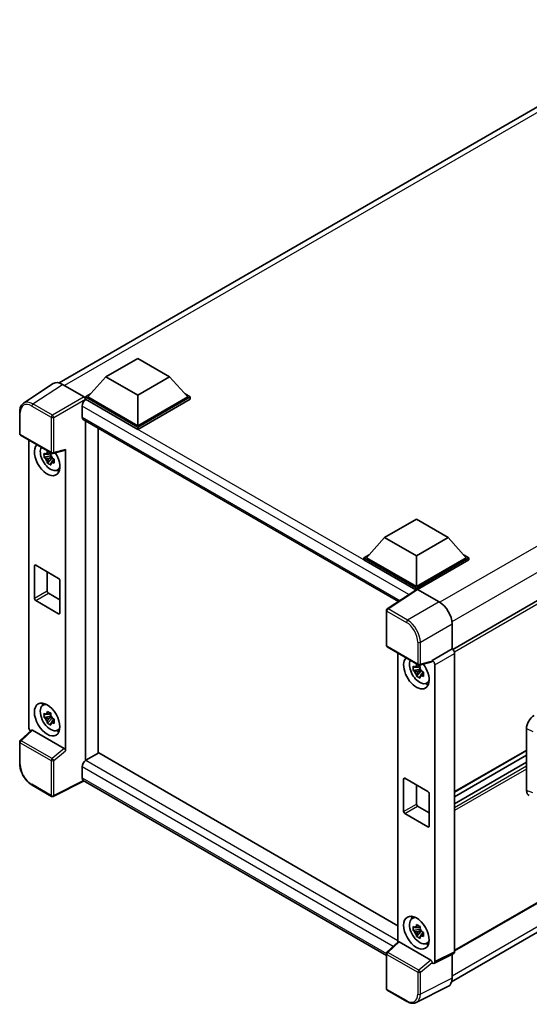
# Model space of a CAD drawing. Units: millimetres. Extents: x 0 to 7695, y 0 to 1124.
# Drawn here: x 1158 to 1300, y 219 to 492 of the extents above; entities that cross this region are included whole.
import ezdxf

# ---------------------------------------------------------------- set-up
doc = ezdxf.new("R2010")
doc.units = ezdxf.units.MM
doc.header["$LTSCALE"] = 4
doc.layers.add('Visible (ISO)', color=7, linetype='Continuous', lineweight=35)
doc.layers.add('Visible Narrow (ISO)', color=7, linetype='Continuous', lineweight=25)

msp = doc.modelspace()

# ---------------------------------------------------------------- linework, layer by layer
at = {"layer": 'Visible (ISO)'}
for p, q in [((1169.1681, 391.2507), (1343.9069, 492.1362)), ((1453.0192, 418.0368), (1278.4434, 317.2454)), ((1182.1645, 392.9864), (1191.0033, 398.0895)), ((1191.0033, 398.0895), (1199.8422, 392.9864)), ((1167.4865, 391.0598), (1159.2807, 385.6365)), ((1182.1645, 392.9864), (1177.144, 387.3526)), ((1191.0033, 387.8833), (1182.1645, 392.9864)), ((1199.8422, 392.9864), (1191.0033, 387.8833)), ((1199.8422, 392.9864), (1204.8626, 387.3526)), ((1170.0708, 390.8648), (1176.0836, 387.3933)), ((1176.4369, 387.3526), (1177.8934, 388.1935)), ((1176.4369, 386.7811), (1176.4369, 387.3526)), ((1191.0033, 378.9427), (1176.4369, 387.3526)), ((1176.4369, 386.7813), (1176.4369, 386.5598)), ((1176.6137, 386.679), (1176.4369, 386.7811)), ((1191.0033, 378.3711), (1176.4369, 386.7811)), ((1191.0033, 379.3509), (1177.144, 387.3526)), ((1191.0033, 387.8833), (1191.0033, 379.3509)), ((1204.8626, 387.3526), (1191.0033, 379.3509)), ((1205.5697, 387.3526), (1191.0033, 378.9427)), ((1205.5697, 386.7811), (1191.0033, 378.3711)), ((1204.1133, 388.1935), (1205.5697, 387.3526)), ((1205.5697, 386.7811), (1205.5697, 387.3526)), ((1158.2022, 377.1541), (1158.2022, 383.2078)), ((1175.553, 384.8419), (1175.553, 381.78)), ((1175.8637, 381.0934), (1263.3702, 330.5715)), ((1176.4369, 380.7624), (1176.4369, 286.3349)), ((1179.9725, 288.3932), (1179.9725, 378.7212)), ((1191.0033, 378.3711), (1191.0033, 378.9427)), ((1158.4522, 376.721), (1167.0516, 371.7562)), ((1160.7122, 295.644), (1160.7122, 375.4162)), ((1167.424, 371.7044), (1170.7986, 372.5567)), ((1170.9484, 289.103), (1170.9484, 372.813)), ((1166.8721, 371.0037), (1164.9734, 370.6047)), ((1165.8884, 369.0199), (1167.1833, 370.4647)), ((1166.8004, 371.7733), (1166.2958, 371.4819)), ((1166.2958, 370.3116), (1167.1019, 370.777)), ((1166.8721, 371.5166), (1166.8721, 371.7343)), ((1166.8721, 371.0037), (1166.8721, 371.1133)), ((1167.0111, 370.9234), (1166.8721, 371.0037)), ((1167.1833, 370.4647), (1167.1833, 370.6252)), ((1167.1833, 370.4647), (1167.2782, 370.4098)), ((1167.814, 370.0178), (1167.3093, 369.7264)), ((1167.6275, 370.2082), (1167.816, 370.0993)), ((1168.6226, 367.0436), (1169.3166, 367.3507)), ((1259.522, 348.3241), (1268.3608, 353.4272)), ((1268.3608, 353.4272), (1277.1996, 348.3241)), ((1259.522, 348.3241), (1254.5015, 342.6902)), ((1268.3608, 343.221), (1259.522, 348.3241)), ((1277.1996, 348.3241), (1268.3608, 343.221)), ((1277.1996, 348.3241), (1282.2201, 342.6902)), ((1253.7944, 342.6902), (1255.2508, 343.5311)), ((1253.7944, 342.1187), (1253.7944, 342.6902)), ((1268.3608, 334.2803), (1253.7944, 342.6902)), ((1268.2308, 333.7839), (1253.7944, 342.1187)), ((1268.3608, 334.6886), (1254.5015, 342.6902)), ((1268.3608, 343.221), (1268.3608, 334.6886)), ((1282.2201, 342.6902), (1268.3608, 334.6886)), ((1282.9272, 342.6902), (1268.3608, 334.2803)), ((1282.9272, 342.1187), (1268.7144, 333.9129)), ((1281.4708, 343.5311), (1282.9272, 342.6902)), ((1282.9272, 342.1187), (1282.9272, 342.6902)), ((1162.2948, 331.4634), (1162.2948, 340.4449)), ((1162.6483, 340.649), (1169.0123, 336.9748)), ((1165.8303, 338.8119), (1165.8303, 333.5047)), ((1169.3659, 336.3624), (1169.3659, 327.3809)), ((1268.4557, 333.9325), (1260.2499, 328.5092)), ((1268.2308, 333.7839), (1268.184, 333.8108)), ((1268.184, 333.753), (1268.184, 333.8108)), ((1268.3608, 333.8698), (1268.3608, 334.2803)), ((1268.7141, 333.913), (1274.7269, 330.4416)), ((1453.5192, 334.2964), (1278.9674, 233.5189)), ((1166.1839, 332.8923), (1169.3659, 331.0552)), ((1169.0123, 327.1768), (1162.6483, 330.851)), ((1260.0256, 318.3663), (1260.0256, 328.0921)), ((1278.1432, 224.9541), (1452.7052, 325.7375)), ((1278.2603, 324.3216), (1278.2603, 317.3789)), ((1260.2756, 317.9333), (1268.8749, 312.9685)), ((1278.2603, 317.3789), (1272.7718, 314.2101)), ((1278.2603, 317.3789), (1278.2607, 317.3786)), ((1263.2427, 316.2202), (1263.2427, 235.9628)), ((1278.9674, 316.1546), (1278.9674, 233.2792)), ((1269.4025, 311.8077), (1267.5039, 311.4087)), ((1269.3309, 312.5773), (1268.8262, 312.2859)), ((1272.6219, 313.7689), (1269.2474, 312.9167)), ((1269.4025, 312.3206), (1269.4025, 312.5383)), ((1269.4025, 311.8077), (1269.4025, 311.9173)), ((1269.5416, 311.7274), (1269.4025, 311.8077)), ((1272.7718, 314.0252), (1272.7718, 314.2101)), ((1272.7718, 314.2101), (1272.7722, 314.2098)), ((1273.4789, 312.9858), (1273.4789, 230.5381)), ((1268.4189, 309.8239), (1269.7137, 311.2687)), ((1268.8262, 311.1156), (1269.6324, 311.581)), ((1269.7137, 311.2687), (1269.7137, 311.4292)), ((1269.7137, 311.2687), (1269.8087, 311.2138)), ((1270.3444, 310.8218), (1269.8398, 310.5304)), ((1270.158, 311.0122), (1270.3465, 310.9033)), ((1271.1531, 307.8476), (1271.847, 308.1547)), ((1164.629, 301.7008), (1165.2419, 302.1482)), ((1166.8721, 298.7437), (1164.9734, 298.3447)), ((1165.8884, 296.7599), (1167.1833, 298.2047)), ((1166.8004, 299.5133), (1166.2958, 299.222)), ((1166.2958, 298.0517), (1167.1019, 298.5171)), ((1166.8721, 299.2567), (1166.8721, 299.4743)), ((1166.8721, 298.7437), (1166.8721, 298.8534)), ((1167.0111, 298.6634), (1166.8721, 298.7437)), ((1167.1833, 298.2047), (1167.1833, 298.3653)), ((1167.1833, 298.2047), (1167.2782, 298.1499)), ((1167.814, 297.7579), (1167.3093, 297.4665)), ((1167.6275, 297.9482), (1167.816, 297.8394)), ((1161.4951, 294.8207), (1158.3626, 291.921)), ((1170.5977, 289.7232), (1161.77, 294.8199)), ((1168.6226, 294.7836), (1169.3166, 295.0908)), ((1298.9432, 278.0701), (1298.9432, 295.2462)), ((1158.2022, 285.5003), (1158.2022, 291.5541)), ((1180.1492, 288.4953), (1176.6137, 286.454)), ((1180.1492, 288.4953), (1263.2427, 240.5213)), ((1298.9432, 289.1427), (1278.9674, 277.6097)), ((1298.9432, 287.8829), (1278.9674, 276.3499)), ((1175.553, 284.6169), (1175.553, 281.5551)), ((1298.9432, 285.9023), (1278.9674, 274.3693)), ((1167.0516, 276.4305), (1161.6323, 279.5593)), ((1176.1308, 280.7142), (1167.525, 276.4162)), ((1260.0256, 232.2775), (1175.8637, 280.8684)), ((1264.8253, 272.2674), (1264.8253, 281.2489)), ((1265.1788, 281.453), (1271.5428, 277.7788)), ((1268.3608, 279.6159), (1268.3608, 274.3087)), ((1271.8963, 277.1664), (1271.8963, 268.1849)), ((1268.7144, 273.6963), (1271.8963, 271.8592)), ((1271.5428, 267.9808), (1265.1788, 271.655)), ((1267.1595, 242.5048), (1267.7724, 242.9522)), ((1269.4025, 239.5477), (1267.5039, 239.1487)), ((1268.4189, 237.5639), (1269.7137, 239.0087)), ((1269.3309, 240.3173), (1268.8262, 240.026)), ((1268.8262, 238.8557), (1269.6324, 239.3211)), ((1269.4025, 240.0607), (1269.4025, 240.2783)), ((1269.4025, 239.5477), (1269.4025, 239.6573)), ((1269.5416, 239.4674), (1269.4025, 239.5477)), ((1269.7137, 239.0087), (1269.7137, 239.1693)), ((1269.7137, 239.0087), (1269.8087, 238.9539)), ((1270.3444, 238.5619), (1269.8398, 238.2705)), ((1270.158, 238.7522), (1270.3465, 238.6434)), ((1260.186, 233.1333), (1263.3185, 236.033)), ((1272.4211, 230.9355), (1263.5934, 236.0322)), ((1271.1531, 235.5876), (1271.847, 235.8948)), ((1260.0256, 223.0406), (1260.0256, 232.7664)), ((1278.7427, 232.8121), (1273.2543, 230.071)), ((1278.2603, 232.5711), (1278.2603, 225.9288)), ((1272.7718, 230.1304), (1272.7718, 230.3152)), ((1272.7722, 230.1301), (1272.7718, 230.1304)), ((1265.6949, 219.4787), (1260.2756, 222.6076)), ((1277.137, 223.5931), (1268.3374, 219.1984))]:
    msp.add_line(p, q, dxfattribs=at)
for centre, start, end in [((1158.7022, 377.1541), 180, 240), ((1167.3016, 372.1892), 240, 284.173003), ((1260.5256, 328.0921), 123.461292, 180), ((1260.5256, 318.3663), 180, 240), ((1269.1249, 313.4015), 240, 284.173003), ((1158.7022, 291.5541), 132.789481, 180), ((1167.3016, 276.8635), 240, 296.538708), ((1260.5256, 232.7664), 132.789481, 180), ((1260.5256, 223.0406), 180, 240)]:
    msp.add_arc(centre, 0.5, start, end, dxfattribs=at)
for centre, major_axis, ratio, start_param, end_param in [((1170.0751, 386.7773), (-2.503, 4.3354), 0.5766475, 5.49839613, 6.31804944), ((1176.6137, 385.4543), (-0.75, -1.299), 0.57735027, 3.92699082, 5.49778714), ((1176.0832, 386.9851), (-0.25, 0.433), 0.5780539, 3.9275998, 5.49717816), ((1176.6137, 382.3924), (-0.75, -1.299), 0.57735027, 5.49778714, 6.28318531), ((1165.8303, 370.0429), (2.5, -4.3301), 0.57735027, 3.29297256, 7.94489041), ((1166.7496, 370.5736), (-2.0006, 3.4652), 0.57735027, 0.35706869, 3.53279276), ((1170.5947, 373.0209), (-0.2435, 0.4488), 0.5718249, 2.9967698, 3.95327169), ((1166.3192, 370.3251), (-0.7827, 1.3557), 0.57735027, 5.97330265, 6.59306797), ((1166.3192, 370.3251), (-0.7827, 1.3557), 0.57735027, 1.26091366, 1.88067899), ((1166.3192, 370.3251), (0.7827, -1.3557), 0.57735027, 1.26091366, 1.88067899), ((1166.3192, 370.3251), (0.7827, -1.3557), 0.57735027, 5.97330265, 6.59306797), ((1167.9516, 371.2676), (2.5, -4.3301), 0.57735027, 5.62163033, 5.84503628), ((1162.6483, 340.2408), (-0.25, 0.433), 0.57735027, 5.49778714, 7.06858347), ((1169.0123, 336.5665), (0.25, -0.433), 0.57735027, 0.78539816, 2.35619449), ((1268.184, 332.5861), (0.75, 1.299), 0.57735027, 0.78539816, 1.17435442), ((1268.7146, 333.5043), (-0.2503, 0.4335), 0.5766475, 5.49839613, 6.31804944), ((1162.6483, 331.2593), (-0.25, 0.433), 0.57735027, 0.78539816, 2.35619449), ((1166.1839, 333.3005), (0.25, -0.433), 0.57735027, 3.92699082, 5.49778714), ((1274.7226, 326.3591), (-2.5, 4.3301), 0.5780539, 3.9275998, 5.49717816), ((1169.0123, 327.5851), (0.25, -0.433), 0.57735027, 5.49778714, 7.06858347), ((1278.2599, 316.5621), (-0.5, 0.866), 0.5780539, 3.9275998, 5.49717816), ((1268.3608, 310.8469), (2.5, -4.3301), 0.57735027, 3.29297256, 8.06771222), ((1269.28, 311.3776), (-2.0006, 3.4652), 0.57735027, 0.35706869, 3.53279276), ((1268.8497, 311.1291), (-0.7827, 1.3557), 0.57735027, 5.97330265, 6.59306797), ((1268.8497, 311.1291), (0.7827, -1.3557), 0.57735027, 1.26091366, 1.88067899), ((1272.418, 314.2331), (-0.2435, 0.4488), 0.5718249, 2.9967698, 3.95327169), ((1272.7714, 313.3933), (0.5, -0.866), 0.5780539, 0.78600715, 2.3555855), ((1268.8497, 311.1291), (-0.7827, 1.3557), 0.57735027, 1.26091366, 1.88067899), ((1268.8497, 311.1291), (0.7827, -1.3557), 0.57735027, 5.97330265, 6.59306797), ((1270.4821, 312.0716), (2.5, -4.3301), 0.57735027, 5.62163033, 5.84503628), ((1166.7496, 298.3137), (-2.0006, 3.4652), 0.57735027, 5.8919852, 9.81597807), ((1167.9516, 299.0077), (2.5, -4.3301), 0.57735027, 3.57974168, 3.80314763), ((1166.3192, 298.0652), (-0.7827, 1.3557), 0.57735027, 5.97330265, 6.59306797), ((1166.3192, 298.0652), (0.7827, -1.3557), 0.57735027, 1.26091366, 1.88067899), ((1301.1042, 296.4776), (-1.5506, -2.5907), 0.58101844, 3.94848943, 5.51262657), ((1161.4198, 295.2365), (-0.5, 0.866), 0.5780539, 0.78600715, 2.07195873), ((1166.3192, 298.0652), (-0.7827, 1.3557), 0.57735027, 1.26091366, 1.88067899), ((1166.3192, 298.0652), (0.7827, -1.3557), 0.57735027, 5.97330265, 6.59306797), ((1161.7731, 294.3967), (0.2435, -0.4488), 0.5718249, 2.39113693, 3.28641551), ((1167.9516, 299.0077), (2.5, -4.3301), 0.57735027, 5.62163033, 5.84503628), ((1170.5947, 289.3036), (0.241, -0.4452), 0.58179756, 0.82141755, 2.38355232), ((1176.6137, 285.2293), (-0.75, -1.299), 0.57735027, 3.92699082, 5.49778714), ((1176.6137, 282.1674), (-0.75, -1.299), 0.57735027, 5.49778714, 6.28318531), ((1265.1788, 281.0448), (-0.25, 0.433), 0.57735027, 5.49778714, 7.06858347), ((1271.5428, 277.3705), (0.25, -0.433), 0.57735027, 0.78539816, 2.35619449), ((1301.1042, 279.3341), (-1.5599, -2.6086), 0.57333637, 5.51880849, 6.397242), ((1268.7144, 274.1045), (0.25, -0.433), 0.57735027, 3.92699082, 5.49778714), ((1265.1788, 272.0633), (-0.25, 0.433), 0.57735027, 0.78539816, 2.35619449), ((1271.5428, 268.3891), (0.25, -0.433), 0.57735027, 5.49778714, 7.06858347), ((1269.28, 239.1177), (-2.0006, 3.4652), 0.57735027, 5.8919852, 9.81597807), ((1270.4821, 239.8117), (2.5, -4.3301), 0.57735027, 3.57974168, 3.80314763), ((1268.8497, 238.8692), (-0.7827, 1.3557), 0.57735027, 5.97330265, 6.59306797), ((1268.8497, 238.8692), (-0.7827, 1.3557), 0.57735027, 1.26091366, 1.88067899), ((1268.8497, 238.8692), (0.7827, -1.3557), 0.57735027, 1.26091366, 1.88067899), ((1263.5965, 235.609), (0.2435, -0.4488), 0.5718249, 2.39113693, 3.28641551), ((1268.8497, 238.8692), (0.7827, -1.3557), 0.57735027, 5.97330265, 6.59306797), ((1270.4821, 239.8117), (2.5, -4.3301), 0.57735027, 5.62163033, 5.84503628), ((1278.2599, 233.6887), (0.5006, -0.8671), 0.5766475, 6.24832118, 7.06797448), ((1272.418, 230.5158), (0.241, -0.4452), 0.58179756, 0.82141755, 2.38355232), ((1272.7714, 230.9476), (0.5006, -0.8671), 0.5766475, 5.49839613, 7.06797448), ((1274.7226, 227.9762), (2.503, -4.3354), 0.5766475, 6.24832118, 7.06797448)]:
    msp.add_ellipse(centre, major_axis=major_axis, ratio=ratio, start_param=start_param, end_param=end_param, dxfattribs=at)
for centre, major_axis in [((1165.8303, 297.7829), (2.5, -4.3301)), ((1268.3608, 238.5869), (-2.5, 4.3301))]:
    msp.add_ellipse(centre, major_axis=major_axis, ratio=0.57735027, dxfattribs=at)
for points, knots in [([(1158.2022, 383.2078), (1158.2022, 383.4133), (1158.2156, 383.6135), (1158.2703, 383.9997), (1158.3116, 384.1859), (1158.4239, 384.5402), (1158.4949, 384.7084), (1158.6678, 385.0216), (1158.7698, 385.1667), (1159.0039, 385.4264), (1159.1361, 385.5409), (1159.2807, 385.6365)], [-0.784789176, -0.784789176, -0.784789176, -0.784789176, -0.634804167, -0.634804167, -0.484819157, -0.484819157, -0.334834148, -0.334834148, -0.184849139, -0.184849139, -0.03486413, -0.03486413, -0.03486413, -0.03486413]), ([(1165.8124, 371.7541), (1165.8179, 371.7989), (1165.8236, 371.8439), (1165.8473, 372.0257), (1165.867, 372.1638), (1165.8884, 372.3033)], [4.8174915459, 4.8174915459, 4.8174915459, 4.8174915459, 4.8321692807, 4.8321692807, 4.8765667973, 4.8765667973, 4.8765667973, 4.8765667973]), ([(1165.8884, 372.3033), (1166.0518, 372.2021), (1166.2189, 372.1025), (1166.539, 371.9177), (1166.7163, 371.8184), (1166.9019, 371.7181)], [4.331071921, 4.331071921, 4.331071921, 4.331071921, 4.398975087, 4.398975087, 4.466878254, 4.466878254, 4.466878254, 4.466878254]), ([(1164.9734, 370.6047), (1164.9571, 370.8028), (1164.9496, 371), (1164.9496, 371.3696), (1164.9571, 371.5701), (1164.9734, 371.775)], [4.331071921, 4.331071921, 4.331071921, 4.331071921, 4.398975087, 4.398975087, 4.466878254, 4.466878254, 4.466878254, 4.466878254]), ([(1164.9734, 371.775), (1165.062, 371.6991), (1165.1522, 371.6243), (1165.274, 371.5266), (1165.3045, 371.5025), (1165.3351, 371.4785)], [4.4863158772, 4.4863158772, 4.4863158772, 4.4863158772, 4.5307133937, 4.5307133937, 4.5453911286, 4.5453911286, 4.5453911286, 4.5453911286]), ([(1165.3351, 370.3082), (1165.3045, 370.3322), (1165.274, 370.3563), (1165.1522, 370.454), (1165.062, 370.5288), (1164.9734, 370.6047)], [4.8174915459, 4.8174915459, 4.8174915459, 4.8174915459, 4.8321692807, 4.8321692807, 4.8765667973, 4.8765667973, 4.8765667973, 4.8765667973]), ([(1165.8884, 369.0199), (1165.867, 369.1345), (1165.8473, 369.25), (1165.8236, 369.4044), (1165.8179, 369.4428), (1165.8124, 369.4813)], [4.4863158772, 4.4863158772, 4.4863158772, 4.4863158772, 4.5307133937, 4.5307133937, 4.5453911286, 4.5453911286, 4.5453911286, 4.5453911286]), ([(1166.9019, 371.7181), (1166.8805, 371.5787), (1166.8608, 371.4405), (1166.8371, 371.2587), (1166.8314, 371.2138), (1166.826, 371.1689)], [4.4863158772, 4.4863158772, 4.4863158772, 4.4863158772, 4.5307133937, 4.5307133937, 4.5453911286, 4.5453911286, 4.5453911286, 4.5453911286]), ([(1167.3033, 370.3421), (1167.3449, 370.3244), (1167.3867, 370.3069), (1167.556, 370.2365), (1167.6854, 370.1844), (1167.8169, 370.1333)], [4.8174915459, 4.8174915459, 4.8174915459, 4.8174915459, 4.8321692807, 4.8321692807, 4.8765667973, 4.8765667973, 4.8765667973, 4.8765667973]), ([(1167.8169, 368.963), (1167.6854, 369.0141), (1167.556, 369.0662), (1167.3867, 369.1366), (1167.3449, 369.1541), (1167.3033, 369.1718)], [4.4863158772, 4.4863158772, 4.4863158772, 4.4863158772, 4.5307133937, 4.5307133937, 4.5453911286, 4.5453911286, 4.5453911286, 4.5453911286]), ([(1167.8169, 370.1333), (1167.811, 369.9224), (1167.8082, 369.7192), (1167.8082, 369.3496), (1167.811, 369.1551), (1167.8169, 368.963)], [4.331071921, 4.331071921, 4.331071921, 4.331071921, 4.398975087, 4.398975087, 4.466878254, 4.466878254, 4.466878254, 4.466878254]), ([(1166.9019, 368.4347), (1166.7163, 368.5231), (1166.539, 368.6167), (1166.2189, 368.8016), (1166.0518, 368.9067), (1165.8884, 369.0199)], [4.331071921, 4.331071921, 4.331071921, 4.331071921, 4.398975087, 4.398975087, 4.466878254, 4.466878254, 4.466878254, 4.466878254]), ([(1166.826, 368.8962), (1166.8314, 368.8577), (1166.8371, 368.8193), (1166.8608, 368.6649), (1166.8805, 368.5494), (1166.9019, 368.4347)], [4.8174915459, 4.8174915459, 4.8174915459, 4.8174915459, 4.8321692807, 4.8321692807, 4.8765667973, 4.8765667973, 4.8765667973, 4.8765667973]), ([(1267.5039, 311.4087), (1267.4876, 311.6068), (1267.48, 311.804), (1267.48, 312.1736), (1267.4876, 312.3741), (1267.5039, 312.579)], [4.331071921, 4.331071921, 4.331071921, 4.331071921, 4.398975087, 4.398975087, 4.466878254, 4.466878254, 4.466878254, 4.466878254]), ([(1267.5039, 312.579), (1267.5925, 312.5031), (1267.6826, 312.4283), (1267.8045, 312.3306), (1267.8349, 312.3065), (1267.8655, 312.2825)], [4.4863158772, 4.4863158772, 4.4863158772, 4.4863158772, 4.5307133937, 4.5307133937, 4.5453911286, 4.5453911286, 4.5453911286, 4.5453911286]), ([(1268.3429, 312.5581), (1268.3484, 312.6029), (1268.3541, 312.6479), (1268.3778, 312.8297), (1268.3974, 312.9678), (1268.4189, 313.1073)], [4.8174915459, 4.8174915459, 4.8174915459, 4.8174915459, 4.8321692807, 4.8321692807, 4.8765667973, 4.8765667973, 4.8765667973, 4.8765667973]), ([(1268.4189, 313.1073), (1268.5823, 313.0061), (1268.7493, 312.9065), (1269.0694, 312.7217), (1269.2468, 312.6224), (1269.4324, 312.5221)], [4.331071921, 4.331071921, 4.331071921, 4.331071921, 4.398975087, 4.398975087, 4.466878254, 4.466878254, 4.466878254, 4.466878254]), ([(1269.4324, 312.5221), (1269.411, 312.3827), (1269.3913, 312.2445), (1269.3676, 312.0627), (1269.3619, 312.0177), (1269.3564, 311.9729)], [4.4863158772, 4.4863158772, 4.4863158772, 4.4863158772, 4.5307133937, 4.5307133937, 4.5453911286, 4.5453911286, 4.5453911286, 4.5453911286]), ([(1267.8655, 311.1122), (1267.8349, 311.1362), (1267.8045, 311.1603), (1267.6826, 311.258), (1267.5925, 311.3328), (1267.5039, 311.4087)], [4.8174915459, 4.8174915459, 4.8174915459, 4.8174915459, 4.8321692807, 4.8321692807, 4.8765667973, 4.8765667973, 4.8765667973, 4.8765667973]), ([(1268.4189, 309.8239), (1268.3974, 309.9385), (1268.3778, 310.054), (1268.3541, 310.2084), (1268.3484, 310.2468), (1268.3429, 310.2853)], [4.4863158772, 4.4863158772, 4.4863158772, 4.4863158772, 4.5307133937, 4.5307133937, 4.5453911286, 4.5453911286, 4.5453911286, 4.5453911286]), ([(1269.4324, 309.2387), (1269.2468, 309.3271), (1269.0694, 309.4207), (1268.7493, 309.6055), (1268.5823, 309.7107), (1268.4189, 309.8239)], [4.331071921, 4.331071921, 4.331071921, 4.331071921, 4.398975087, 4.398975087, 4.466878254, 4.466878254, 4.466878254, 4.466878254]), ([(1269.3564, 309.7002), (1269.3619, 309.6617), (1269.3676, 309.6233), (1269.3913, 309.4689), (1269.411, 309.3534), (1269.4324, 309.2387)], [4.8174915459, 4.8174915459, 4.8174915459, 4.8174915459, 4.8321692807, 4.8321692807, 4.8765667973, 4.8765667973, 4.8765667973, 4.8765667973]), ([(1269.8338, 311.1461), (1269.8754, 311.1284), (1269.9172, 311.1109), (1270.0864, 311.0405), (1270.2159, 310.9884), (1270.3474, 310.9373)], [4.8174915459, 4.8174915459, 4.8174915459, 4.8174915459, 4.8321692807, 4.8321692807, 4.8765667973, 4.8765667973, 4.8765667973, 4.8765667973]), ([(1270.3474, 309.767), (1270.2159, 309.8181), (1270.0864, 309.8702), (1269.9172, 309.9405), (1269.8754, 309.9581), (1269.8338, 309.9758)], [4.4863158772, 4.4863158772, 4.4863158772, 4.4863158772, 4.5307133937, 4.5307133937, 4.5453911286, 4.5453911286, 4.5453911286, 4.5453911286]), ([(1270.3474, 310.9373), (1270.3415, 310.7264), (1270.3387, 310.5232), (1270.3387, 310.1536), (1270.3415, 309.9591), (1270.3474, 309.767)], [4.331071921, 4.331071921, 4.331071921, 4.331071921, 4.398975087, 4.398975087, 4.466878254, 4.466878254, 4.466878254, 4.466878254]), ([(1164.9734, 298.3447), (1164.9571, 298.5428), (1164.9496, 298.7401), (1164.9496, 299.1097), (1164.9571, 299.3101), (1164.9734, 299.5151)], [4.331071921, 4.331071921, 4.331071921, 4.331071921, 4.398975087, 4.398975087, 4.466878254, 4.466878254, 4.466878254, 4.466878254]), ([(1164.9734, 299.5151), (1165.062, 299.4391), (1165.1522, 299.3644), (1165.274, 299.2667), (1165.3045, 299.2425), (1165.3351, 299.2185)], [4.4863158772, 4.4863158772, 4.4863158772, 4.4863158772, 4.5307133937, 4.5307133937, 4.5453911286, 4.5453911286, 4.5453911286, 4.5453911286]), ([(1165.3351, 298.0482), (1165.3045, 298.0722), (1165.274, 298.0963), (1165.1522, 298.1941), (1165.062, 298.2688), (1164.9734, 298.3447)], [4.8174915459, 4.8174915459, 4.8174915459, 4.8174915459, 4.8321692807, 4.8321692807, 4.8765667973, 4.8765667973, 4.8765667973, 4.8765667973]), ([(1165.8124, 299.4942), (1165.8179, 299.539), (1165.8236, 299.5839), (1165.8473, 299.7657), (1165.867, 299.9039), (1165.8884, 300.0433)], [4.8174915459, 4.8174915459, 4.8174915459, 4.8174915459, 4.8321692807, 4.8321692807, 4.8765667973, 4.8765667973, 4.8765667973, 4.8765667973]), ([(1165.8884, 300.0433), (1166.0518, 299.9421), (1166.2189, 299.8425), (1166.539, 299.6577), (1166.7163, 299.5585), (1166.9019, 299.4582)], [4.331071921, 4.331071921, 4.331071921, 4.331071921, 4.398975087, 4.398975087, 4.466878254, 4.466878254, 4.466878254, 4.466878254]), ([(1166.9019, 299.4582), (1166.8805, 299.3187), (1166.8608, 299.1806), (1166.8371, 298.9988), (1166.8314, 298.9538), (1166.826, 298.909)], [4.4863158772, 4.4863158772, 4.4863158772, 4.4863158772, 4.5307133937, 4.5307133937, 4.5453911286, 4.5453911286, 4.5453911286, 4.5453911286]), ([(1167.3033, 298.0821), (1167.3449, 298.0645), (1167.3867, 298.0469), (1167.556, 297.9766), (1167.6854, 297.9245), (1167.8169, 297.8734)], [4.8174915459, 4.8174915459, 4.8174915459, 4.8174915459, 4.8321692807, 4.8321692807, 4.8765667973, 4.8765667973, 4.8765667973, 4.8765667973]), ([(1165.8884, 296.7599), (1165.867, 296.8746), (1165.8473, 296.9901), (1165.8236, 297.1445), (1165.8179, 297.1829), (1165.8124, 297.2214)], [4.4863158772, 4.4863158772, 4.4863158772, 4.4863158772, 4.5307133937, 4.5307133937, 4.5453911286, 4.5453911286, 4.5453911286, 4.5453911286]), ([(1166.9019, 296.1748), (1166.7163, 296.2631), (1166.539, 296.3568), (1166.2189, 296.5416), (1166.0518, 296.6468), (1165.8884, 296.7599)], [4.331071921, 4.331071921, 4.331071921, 4.331071921, 4.398975087, 4.398975087, 4.466878254, 4.466878254, 4.466878254, 4.466878254]), ([(1166.826, 296.6362), (1166.8314, 296.5977), (1166.8371, 296.5593), (1166.8608, 296.4049), (1166.8805, 296.2894), (1166.9019, 296.1748)], [4.8174915459, 4.8174915459, 4.8174915459, 4.8174915459, 4.8321692807, 4.8321692807, 4.8765667973, 4.8765667973, 4.8765667973, 4.8765667973]), ([(1167.8169, 296.703), (1167.6854, 296.7542), (1167.556, 296.8062), (1167.3867, 296.8766), (1167.3449, 296.8942), (1167.3033, 296.9118)], [4.4863158772, 4.4863158772, 4.4863158772, 4.4863158772, 4.5307133937, 4.5307133937, 4.5453911286, 4.5453911286, 4.5453911286, 4.5453911286]), ([(1167.8169, 297.8734), (1167.811, 297.6624), (1167.8082, 297.4592), (1167.8082, 297.0896), (1167.811, 296.8951), (1167.8169, 296.703)], [4.331071921, 4.331071921, 4.331071921, 4.331071921, 4.398975087, 4.398975087, 4.466878254, 4.466878254, 4.466878254, 4.466878254]), ([(1161.6323, 279.5593), (1161.4461, 279.6668), (1161.2622, 279.7899), (1160.9019, 280.0637), (1160.7256, 280.2145), (1160.3834, 280.5404), (1160.2177, 280.7154), (1159.8999, 281.0857), (1159.7479, 281.281), (1159.4608, 281.6877), (1159.3257, 281.899), (1159.0751, 282.3329), (1158.9597, 282.5556), (1158.7511, 283.0076), (1158.658, 283.2369), (1158.4961, 283.6972), (1158.4274, 283.9283), (1158.3163, 284.3875), (1158.2739, 284.6156), (1158.2168, 285.0645), (1158.2022, 285.2853), (1158.2022, 285.5003)], [-0.78478918, -0.78478918, -0.78478918, -0.78478918, -0.62783134, -0.62783134, -0.47087351, -0.47087351, -0.31391567, -0.31391567, -0.15695784, -0.15695784, 0, 0, 0.15695784, 0.15695784, 0.31391567, 0.31391567, 0.47087351, 0.47087351, 0.62783134, 0.62783134, 0.78478918, 0.78478918, 0.78478918, 0.78478918]), ([(1268.3429, 240.2982), (1268.3484, 240.343), (1268.3541, 240.3879), (1268.3778, 240.5697), (1268.3974, 240.7079), (1268.4189, 240.8473)], [4.8174915459, 4.8174915459, 4.8174915459, 4.8174915459, 4.8321692807, 4.8321692807, 4.8765667973, 4.8765667973, 4.8765667973, 4.8765667973]), ([(1268.4189, 240.8473), (1268.5823, 240.7461), (1268.7493, 240.6465), (1269.0694, 240.4617), (1269.2468, 240.3625), (1269.4324, 240.2622)], [4.331071921, 4.331071921, 4.331071921, 4.331071921, 4.398975087, 4.398975087, 4.466878254, 4.466878254, 4.466878254, 4.466878254]), ([(1267.5039, 239.1487), (1267.4876, 239.3468), (1267.48, 239.5441), (1267.48, 239.9137), (1267.4876, 240.1141), (1267.5039, 240.3191)], [4.331071921, 4.331071921, 4.331071921, 4.331071921, 4.398975087, 4.398975087, 4.466878254, 4.466878254, 4.466878254, 4.466878254]), ([(1267.5039, 240.3191), (1267.5925, 240.2431), (1267.6826, 240.1684), (1267.8045, 240.0707), (1267.8349, 240.0465), (1267.8655, 240.0225)], [4.4863158772, 4.4863158772, 4.4863158772, 4.4863158772, 4.5307133937, 4.5307133937, 4.5453911286, 4.5453911286, 4.5453911286, 4.5453911286]), ([(1267.8655, 238.8522), (1267.8349, 238.8762), (1267.8045, 238.9003), (1267.6826, 238.9981), (1267.5925, 239.0728), (1267.5039, 239.1487)], [4.8174915459, 4.8174915459, 4.8174915459, 4.8174915459, 4.8321692807, 4.8321692807, 4.8765667973, 4.8765667973, 4.8765667973, 4.8765667973]), ([(1268.4189, 237.5639), (1268.3974, 237.6786), (1268.3778, 237.7941), (1268.3541, 237.9485), (1268.3484, 237.9869), (1268.3429, 238.0254)], [4.4863158772, 4.4863158772, 4.4863158772, 4.4863158772, 4.5307133937, 4.5307133937, 4.5453911286, 4.5453911286, 4.5453911286, 4.5453911286]), ([(1269.4324, 240.2622), (1269.411, 240.1227), (1269.3913, 239.9846), (1269.3676, 239.8028), (1269.3619, 239.7578), (1269.3564, 239.713)], [4.4863158772, 4.4863158772, 4.4863158772, 4.4863158772, 4.5307133937, 4.5307133937, 4.5453911286, 4.5453911286, 4.5453911286, 4.5453911286]), ([(1269.8338, 238.8861), (1269.8754, 238.8685), (1269.9172, 238.8509), (1270.0864, 238.7806), (1270.2159, 238.7285), (1270.3474, 238.6774)], [4.8174915459, 4.8174915459, 4.8174915459, 4.8174915459, 4.8321692807, 4.8321692807, 4.8765667973, 4.8765667973, 4.8765667973, 4.8765667973]), ([(1270.3474, 238.6774), (1270.3415, 238.4664), (1270.3387, 238.2632), (1270.3387, 237.8936), (1270.3415, 237.6991), (1270.3474, 237.507)], [4.331071921, 4.331071921, 4.331071921, 4.331071921, 4.398975087, 4.398975087, 4.466878254, 4.466878254, 4.466878254, 4.466878254]), ([(1269.4324, 236.9788), (1269.2468, 237.0671), (1269.0694, 237.1608), (1268.7493, 237.3456), (1268.5823, 237.4508), (1268.4189, 237.5639)], [4.331071921, 4.331071921, 4.331071921, 4.331071921, 4.398975087, 4.398975087, 4.466878254, 4.466878254, 4.466878254, 4.466878254]), ([(1269.3564, 237.4402), (1269.3619, 237.4017), (1269.3676, 237.3633), (1269.3913, 237.2089), (1269.411, 237.0934), (1269.4324, 236.9788)], [4.8174915459, 4.8174915459, 4.8174915459, 4.8174915459, 4.8321692807, 4.8321692807, 4.8765667973, 4.8765667973, 4.8765667973, 4.8765667973]), ([(1270.3474, 237.507), (1270.2159, 237.5582), (1270.0864, 237.6102), (1269.9172, 237.6806), (1269.8754, 237.6982), (1269.8338, 237.7158)], [4.4863158772, 4.4863158772, 4.4863158772, 4.4863158772, 4.5307133937, 4.5307133937, 4.5453911286, 4.5453911286, 4.5453911286, 4.5453911286]), ([(1268.3374, 219.1984), (1268.1823, 219.1209), (1268.0171, 219.0637), (1267.6751, 218.9908), (1267.4985, 218.975), (1267.1408, 218.982), (1266.9596, 219.0046), (1266.5966, 219.0845), (1266.4147, 219.1417), (1266.0529, 219.2875), (1265.8728, 219.376), (1265.6949, 219.4787)], [0.03486413, 0.03486413, 0.03486413, 0.03486413, 0.184849139, 0.184849139, 0.334834148, 0.334834148, 0.484819157, 0.484819157, 0.634804167, 0.634804167, 0.784789176, 0.784789176, 0.784789176, 0.784789176])]:
    msp.add_open_spline(points, degree=3, knots=knots, dxfattribs=at)
for points, weights in [([(1166.2958, 371.4819), (1165.9439, 371.4954), (1165.3351, 371.4785)], [1.35956394726, 1.22656475141, 1.03074466748]), ([(1165.3351, 370.3082), (1165.9439, 370.3251), (1166.2958, 370.3116)], [1.03074466748, 1.22656475141, 1.35956394726]), ([(1165.8124, 371.7541), (1166.1315, 371.6037), (1166.2958, 371.4819)], [1.03074466748, 1.22656475141, 1.35956394726]), ([(1166.2958, 370.3116), (1166.1315, 370.0001), (1165.8124, 369.4813)], [1.35956394726, 1.22656475141, 1.03074466748]), ([(1166.826, 368.8962), (1167.145, 369.415), (1167.3093, 369.7264)], [1.03074466748, 1.22656475141, 1.35956394726]), ([(1167.3093, 369.7264), (1167.3326, 369.5233), (1167.3033, 369.1718)], [1.35956394726, 1.22656475141, 1.03074466748]), ([(1268.8262, 312.2859), (1268.4744, 312.2994), (1267.8655, 312.2825)], [1.35956394726, 1.22656475141, 1.03074466748]), ([(1268.3429, 312.5581), (1268.662, 312.4077), (1268.8262, 312.2859)], [1.03074466748, 1.22656475141, 1.35956394726]), ([(1267.8655, 311.1122), (1268.4744, 311.1291), (1268.8262, 311.1156)], [1.03074466748, 1.22656475141, 1.35956394726]), ([(1268.8262, 311.1156), (1268.662, 310.8041), (1268.3429, 310.2853)], [1.35956394726, 1.22656475141, 1.03074466748]), ([(1269.3564, 309.7002), (1269.6755, 310.219), (1269.8398, 310.5304)], [1.03074466748, 1.22656475141, 1.35956394726]), ([(1269.8398, 310.5304), (1269.8631, 310.3273), (1269.8338, 309.9758)], [1.35956394726, 1.22656475141, 1.03074466748]), ([(1166.2958, 299.222), (1165.9439, 299.2354), (1165.3351, 299.2185)], [1.35956394726, 1.22656475141, 1.03074466748]), ([(1165.3351, 298.0482), (1165.9439, 298.0651), (1166.2958, 298.0517)], [1.03074466748, 1.22656475141, 1.35956394726]), ([(1165.8124, 299.4942), (1166.1315, 299.3437), (1166.2958, 299.222)], [1.03074466748, 1.22656475141, 1.35956394726]), ([(1166.2958, 298.0517), (1166.1315, 297.7402), (1165.8124, 297.2214)], [1.35956394726, 1.22656475141, 1.03074466748]), ([(1166.826, 296.6362), (1167.145, 297.155), (1167.3093, 297.4665)], [1.03074466748, 1.22656475141, 1.35956394726]), ([(1167.3093, 297.4665), (1167.3326, 297.2633), (1167.3033, 296.9118)], [1.35956394726, 1.22656475141, 1.03074466748]), ([(1268.8262, 240.026), (1268.4744, 240.0394), (1267.8655, 240.0225)], [1.35956394726, 1.22656475141, 1.03074466748]), ([(1267.8655, 238.8522), (1268.4744, 238.8691), (1268.8262, 238.8557)], [1.03074466748, 1.22656475141, 1.35956394726]), ([(1268.3429, 240.2982), (1268.662, 240.1477), (1268.8262, 240.026)], [1.03074466748, 1.22656475141, 1.35956394726]), ([(1268.8262, 238.8557), (1268.662, 238.5442), (1268.3429, 238.0254)], [1.35956394726, 1.22656475141, 1.03074466748]), ([(1269.3564, 237.4402), (1269.6755, 237.959), (1269.8398, 238.2705)], [1.03074466748, 1.22656475141, 1.35956394726]), ([(1269.8398, 238.2705), (1269.8631, 238.0673), (1269.8338, 237.7158)], [1.35956394726, 1.22656475141, 1.03074466748])]:
    msp.add_rational_spline(points, weights, degree=2, dxfattribs=at)
at = {"layer": 'Visible Narrow (ISO)'}
for p, q in [((1345.539, 491.5565), (1170.6033, 390.5574)), ((1449.8299, 431.3357), (1274.8974, 330.3384)), ((1453.0119, 425.8243), (1278.2257, 324.9115)), ((1453.6228, 417.3997), (1278.9049, 316.5263)), ((1161.8699, 385.4447), (1170.0708, 390.8648)), ((1176.0836, 387.3933), (1167.2892, 382.3159)), ((1167.6426, 381.7039), (1176.4369, 386.7813)), ((1268.184, 333.8108), (1176.6137, 386.679)), ((1158.3487, 376.9499), (1158.3487, 383.0037)), ((1161.5287, 384.8397), (1166.948, 381.7109)), ((1167.2892, 382.3159), (1161.8699, 385.4447)), ((1266.2526, 332.4765), (1175.553, 384.8419)), ((1166.948, 381.7109), (1166.948, 371.9851)), ((1167.6426, 371.9781), (1167.6426, 381.7039)), ((1175.553, 381.78), (1263.7799, 330.8422)), ((1166.948, 371.9851), (1158.3487, 376.9499)), ((1170.9484, 372.813), (1167.6426, 371.9781)), ((1162.2948, 340.4449), (1162.6483, 340.649)), ((1260.5133, 328.493), (1268.7141, 333.913)), ((1453.6228, 334.5253), (1278.9674, 233.688)), ((1162.2948, 331.4634), (1165.8303, 333.5047)), ((1162.6483, 330.851), (1166.1839, 332.8923)), ((1265.9326, 325.3641), (1260.5133, 328.493)), ((1274.7269, 330.4416), (1265.9326, 325.3641)), ((1169.0123, 327.1768), (1169.3659, 327.3809)), ((1260.1721, 327.888), (1265.5913, 324.7591)), ((1260.1721, 318.1622), (1260.1721, 327.888)), ((1453.0192, 327.4407), (1278.2603, 226.5436)), ((1269.4659, 319.2441), (1278.2603, 324.3216)), ((1268.7714, 313.1973), (1260.1721, 318.1622)), ((1268.7714, 319.2511), (1268.7714, 313.1973)), ((1269.4659, 313.1903), (1269.4659, 319.2441)), ((1278.2607, 317.3786), (1272.7722, 314.2098)), ((1273.4789, 312.9858), (1278.9674, 316.1546)), ((1272.7718, 314.0252), (1269.4659, 313.1903)), ((1158.6145, 291.8989), (1161.77, 294.8199)), ((1298.9432, 295.2462), (1300.7127, 294.4974)), ((1158.3487, 285.2962), (1158.3487, 291.35)), ((1158.3487, 291.35), (1166.948, 286.3852)), ((1167.2138, 286.9341), (1158.6145, 291.8989)), ((1170.5977, 289.7232), (1167.2138, 286.9341)), ((1167.6426, 286.3782), (1170.9484, 289.103)), ((1298.9432, 289.3118), (1278.9674, 277.7788)), ((1166.948, 286.3852), (1166.948, 276.6594)), ((1167.6426, 276.6524), (1167.6426, 286.3782)), ((1261.9297, 234.7474), (1175.553, 284.6169)), ((1176.6137, 286.454), (1263.2427, 236.4388)), ((1298.9432, 285.8008), (1278.9674, 274.2678)), ((1298.9432, 284.8211), (1278.9674, 273.288)), ((1298.9432, 284.0046), (1278.9674, 272.4715)), ((1166.948, 276.6594), (1161.5287, 279.7882)), ((1175.966, 280.8093), (1167.6426, 276.6524)), ((1175.553, 281.5551), (1260.0259, 232.7846)), ((1264.8253, 281.2489), (1265.1788, 281.453)), ((1300.7127, 277.4408), (1298.9432, 278.0701)), ((1264.8253, 272.2674), (1268.3608, 274.3087)), ((1265.1788, 271.655), (1268.7144, 273.6963)), ((1271.5428, 267.9808), (1271.8963, 268.1849)), ((1260.4379, 233.1112), (1263.5934, 236.0322)), ((1260.1721, 222.8365), (1260.1721, 232.5622)), ((1260.1721, 232.5622), (1268.7714, 227.5974)), ((1269.0372, 228.1463), (1260.4379, 233.1112)), ((1278.9674, 233.2792), (1273.4789, 230.5381)), ((1272.4211, 230.9355), (1269.0372, 228.1463)), ((1269.4659, 227.5904), (1272.7718, 230.3152)), ((1268.7714, 227.5974), (1268.7714, 221.5436)), ((1269.4659, 221.5366), (1269.4659, 227.5904)), ((1278.2603, 225.9288), (1269.4659, 221.5366)), ((1265.5913, 219.7076), (1260.1721, 222.8365))]:
    msp.add_line(p, q, dxfattribs=at)
for centre, major_axis, ratio, start_param, end_param in [((1161.5326, 381.161), (-2.2527, 3.9019), 0.5766475, 5.49839613, 7.06797448), ((1161.8862, 381.3651), (-2.5286, 4.3192), 0.57677384, 5.49491862, 6.31457193), ((1158.7022, 383.2078), (-0.5, 0), 0.57735027, 0, 0.78539816), ((1161.8823, 385.0438), (0.25, 0.433), 0.57735027, 0.82030475, 2.35619449), ((1167.3016, 381.915), (0.25, 0.433), 0.57735027, 0.82030475, 2.35619449), ((1167.3016, 381.915), (-0.5, 0), 0.57735027, 0.78539816, 2.32128791), ((1167.3016, 381.915), (-0.25, 0.433), 0.53637355, 3.9275998, 5.49717816), ((1158.7022, 377.1541), (-0.5, 0), 0.57735027, 0, 0.78539816), ((1158.7022, 377.1541), (-0.25, -0.433), 0.57735027, 5.49778714, 6.28318531), ((1167.3016, 372.1892), (0.5, 0), 0.57735027, 3.92699082, 5.46288056), ((1167.3016, 372.1892), (-0.25, -0.433), 0.57735027, 5.49778714, 6.28318531), ((1167.3016, 372.1892), (0.1224, -0.4848), 0.68265399, 0, 0.9565019), ((1260.5256, 328.0921), (-0.25, -0.433), 0.57735027, 3.9618974, 5.49778714), ((1260.5256, 328.0921), (-0.2757, 0.4171), 0.5766475, 5.463532, 6.28318531), ((1260.5256, 328.0921), (-0.5, 0), 0.57735027, 0, 0.78539816), ((1265.9449, 324.9633), (0.25, 0.433), 0.57735027, 0.82030475, 2.35619449), ((1265.5875, 321.0849), (2.25, -3.8971), 0.5780539, 0.78600715, 2.3555855), ((1265.941, 321.289), (-2.5, 4.3301), 0.57388586, 3.9275998, 5.49717816), ((1260.5256, 318.3663), (-0.5, 0), 0.57735027, 0, 0.78539816), ((1260.5256, 318.3663), (-0.25, -0.433), 0.57735027, 5.49778714, 6.28318531), ((1269.1249, 319.4553), (0.5, 0), 0.57735027, 3.92699082, 5.46288056), ((1269.1249, 313.4015), (0.5, 0), 0.57735027, 3.92699082, 5.46288056), ((1269.1249, 313.4015), (-0.25, -0.433), 0.57735027, 5.49778714, 6.28318531), ((1269.1249, 313.4015), (0.1224, -0.4848), 0.68265399, 0, 0.9565019), ((1158.7022, 291.5541), (-0.5, 0), 0.57735027, 0, 0.78539816), ((1158.7022, 291.5541), (-0.25, -0.433), 0.57735027, 4.17779463, 5.49778714), ((1158.7022, 291.5541), (-0.3397, 0.3669), 0.43528024, 5.38790672, 6.28318531), ((1158.7022, 285.5003), (-0.5, 0), 0.57735027, 0, 0.78539816), ((1161.5326, 283.4624), (-2.25, 3.8971), 0.5780539, 0.78600715, 2.3555855), ((1167.3016, 286.5893), (0.25, 0.433), 0.57735027, 1.03620198, 2.35619449), ((1167.3016, 286.5893), (-0.5, 0), 0.57735027, 0.78539816, 2.32128791), ((1167.3016, 286.5893), (-0.318, 0.3858), 0.39624112, 3.84968252, 5.41181729), ((1161.8823, 279.9923), (-0.25, -0.433), 0.57735027, 5.49778714, 6.28318531), ((1167.3016, 276.8635), (-0.25, -0.433), 0.57735027, 5.49778714, 6.28318531), ((1167.3016, 276.8635), (0.5, 0), 0.57735027, 3.92699082, 5.46288056), ((1167.3016, 276.8635), (0.2234, -0.4473), 0.5766475, 0, 0.81965331), ((1260.5256, 232.7664), (-0.5, 0), 0.57735027, 0, 0.78539816), ((1260.5256, 232.7664), (-0.25, -0.433), 0.57735027, 4.17779463, 5.49778714), ((1260.5256, 232.7664), (-0.3397, 0.3669), 0.43528024, 5.38790672, 6.28318531), ((1269.1249, 227.8015), (0.25, 0.433), 0.57735027, 1.03620198, 2.35619449), ((1269.1249, 227.8015), (-0.5, 0), 0.57735027, 0.78539816, 2.32128791), ((1269.1249, 227.8015), (-0.318, 0.3858), 0.39624112, 3.84968252, 5.41181729), ((1260.5256, 223.0406), (-0.5, 0), 0.57735027, 0, 0.78539816), ((1260.5256, 223.0406), (-0.25, -0.433), 0.57735027, 5.49778714, 6.28318531), ((1265.5875, 223.3863), (2.2527, -3.9019), 0.5766475, 5.49839613, 7.06797448), ((1265.941, 223.5905), (2.4763, -4.3494), 0.57677384, 6.25179868, 7.07145199), ((1269.1249, 221.7477), (0.5, 0), 0.57735027, 3.92699082, 5.46288056), ((1265.9449, 219.9117), (-0.25, -0.433), 0.57735027, 5.49778714, 6.28318531)]:
    msp.add_ellipse(centre, major_axis=major_axis, ratio=ratio, start_param=start_param, end_param=end_param, dxfattribs=at)

doc.saveas('drawing.dxf')
